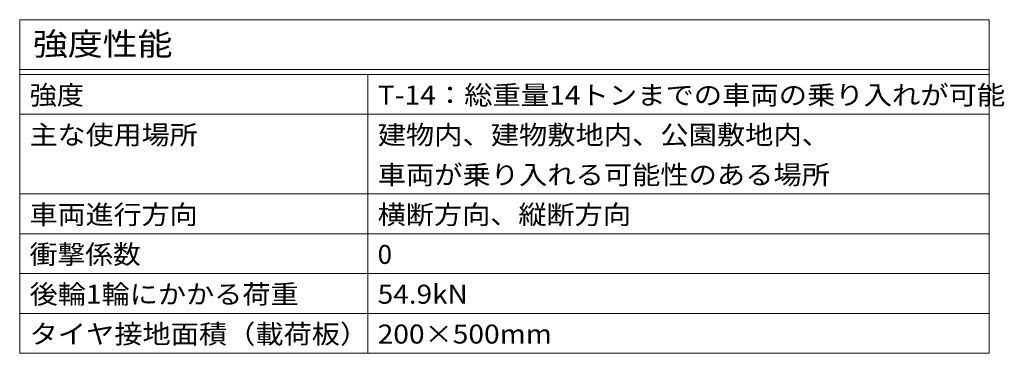
# Model space of a CAD drawing. Units: millimetres. Extents: x -1785 to 1955, y -1331 to 1367.
# Drawn here: x 965 to 1955, y 1032 to 1367 of the extents above; entities that cross this region are included whole.
import ezdxf

# ---------------------------------------------------------------- set-up
doc = ezdxf.new("R2010")
doc.units = ezdxf.units.MM
doc.header["$LTSCALE"] = 5
doc.layers.add('F-Fﾚｲﾔ', color=7, linetype='Continuous')
doc.styles.add('ＭＳ ゴシック', font='txt')

msp = doc.modelspace()

# ---------------------------------------------------------------- linework, layer by layer
at = {"layer": 'F-Fﾚｲﾔ', "color": 7, "linetype": 'Continuous', "lineweight": 5}
for p, q in [((964.86, 1366.88), (964.86, 1031.88)), ((964.86, 1366.88), (1939.86, 1366.88)), ((1939.86, 1366.88), (1939.86, 1031.88)), ((964.86, 1316.88), (1939.86, 1316.88)), ((964.86, 1311.88), (1939.86, 1311.88)), ((1314.86, 1311.88), (1314.86, 1031.88)), ((964.86, 1271.88), (1939.86, 1271.88)), ((964.86, 1191.88), (1939.86, 1191.88)), ((964.86, 1151.88), (1939.86, 1151.88)), ((964.86, 1111.88), (1939.86, 1111.88)), ((964.86, 1071.88), (1939.86, 1071.88)), ((964.86, 1031.88), (1939.86, 1031.88))]:
    msp.add_line(p, q, dxfattribs=at)

# ---------------------------------------------------------------- texts
at = {"layer": 'F-Fﾚｲﾔ', "color": 3, "linetype": 'Continuous', "lineweight": 5, "style": 'ＭＳ ゴシック'}
for s, height, width, p in [('強度性能', 22.86, 1.125, (978.16, 1331.11)), ('強度', 19.05, 1.05, (974.86, 1281.66)), ('T-14：総重量14トンまでの車両の乗り入れが可能', 19.05, 1.095455, (1324.86, 1281.66)), ('主な使用場所', 19.05, 1.083333, (974.86, 1241.66)), ('建物内、建物敷地内、公園敷地内、', 19.05, 1.09375, (1324.86, 1241.66)), ('車両が乗り入れる可能性のある場所', 19.05, 1.09375, (1324.86, 1201.66)), ('車両進行方向', 19.05, 1.083333, (974.86, 1161.66)), ('横断方向、縦断方向', 19.05, 1.088889, (1324.86, 1161.66)), ('衝撃係数', 19.05, 1.075, (974.86, 1121.66)), ('後輪1輪にかかる荷重', 19.05, 1.089474, (974.86, 1081.66)), ('54.9kN', 19.05, 1.083333, (1324.86, 1081.66)), ('タイヤ接地面積（載荷板）', 19.05, 1.091667, (974.86, 1041.66)), ('200×500mm', 19.05, 1.09, (1324.86, 1041.66))]:
    msp.add_text(s, height=height, dxfattribs=dict(at, width=width)).set_placement(p)
msp.add_text('0', height=19.05, dxfattribs=at).set_placement((1324.86, 1121.66))

doc.saveas('drawing.dxf')
